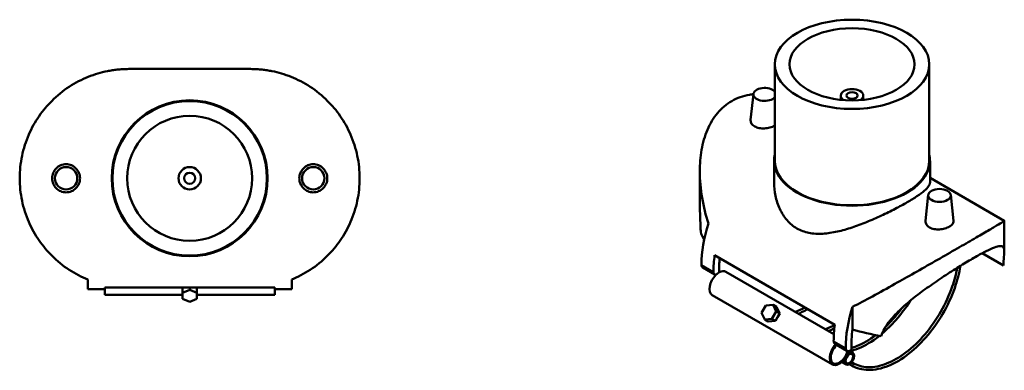
# Model space of a CAD drawing. Units: millimetres. Extents: x -64 to 1031, y -116 to 1581.
# Drawn here: x 331 to 1031, y 726 to 975 of the extents above; entities that cross this region are included whole.
import ezdxf

# ---------------------------------------------------------------- set-up
doc = ezdxf.new("R2010")
doc.units = ezdxf.units.MM
doc.layers.add('Visible (ANSI)', color=7, linetype='Continuous', lineweight=50)
doc.layers.add('Visible Narrow (ANSI)', color=7, linetype='Continuous', lineweight=35)

msp = doc.modelspace()

# ---------------------------------------------------------------- linework, layer by layer
at = {"layer": 'Visible (ANSI)'}
for p, q in [((494.74, 940.12), (408.34, 940.12)), ((868.03, 943.45), (868.03, 874.86)), ((978.03, 943.45), (978.03, 874.86)), ((852.82, 922.3), (850.86, 903.98)), ((915.03, 921.2), (915.03, 918.17)), ((931.03, 921.2), (931.03, 918.17)), ((867.53, 874.86), (867.53, 859.4)), ((978.53, 874.86), (978.53, 859.4)), ((814.69, 845.27), (814.69, 867.35)), ((978.53, 862.6), (1031.37, 832.09)), ((977.28, 850.45), (975.31, 832.13)), ((993.25, 850.45), (995.22, 832.06)), ((1031.38, 810), (1031.38, 832.07)), ((825.24, 807.56), (910.8, 758.16)), ((1015.73, 809.02), (1030.75, 800.34)), ((816.76, 798.76), (825.32, 793.82)), ((833.18, 795.86), (910.11, 751.44)), ((378.94, 790.29), (378.94, 783.33)), ((524.14, 783.33), (524.14, 790.29)), ((391.04, 783.33), (378.94, 783.33)), ((391.04, 784.53), (512.04, 784.53)), ((391.04, 784.53), (391.04, 783.33)), ((391.04, 783.33), (391.04, 779.36)), ((391.04, 779.36), (446.34, 779.36)), ((446.34, 784.3), (446.9, 784.53)), ((446.34, 784.3), (446.34, 780.76)), ((451.54, 782.88), (446.34, 780.76)), ((446.34, 780.76), (446.34, 776.52)), ((451.54, 784.53), (451.54, 782.88)), ((456.73, 780.76), (451.54, 782.88)), ((456.17, 784.53), (456.73, 784.3)), ((456.73, 780.76), (456.73, 784.3)), ((456.73, 776.52), (456.73, 780.76)), ((456.73, 779.36), (512.04, 779.36)), ((512.04, 783.33), (512.04, 784.53)), ((512.04, 779.36), (512.04, 783.33)), ((524.14, 783.33), (512.04, 783.33)), ((823.58, 779.23), (909.14, 729.83)), ((446.34, 776.52), (451.54, 774.4)), ((451.54, 774.4), (456.73, 776.52)), ((861.69, 771.78), (858.69, 766.58)), ((866.86, 772.26), (861.69, 771.78)), ((869.36, 770.81), (866.86, 772.26)), ((869.04, 767.54), (866.86, 772.26)), ((858.69, 766.58), (860.86, 761.87)), ((866.04, 762.34), (869.04, 767.54)), ((869.04, 767.54), (871.54, 766.09)), ((869.36, 770.81), (871.54, 766.09)), ((871.54, 766.09), (870.04, 763.5)), ((923.44, 770.86), (923.44, 755.12)), ((860.86, 761.87), (866.04, 762.34)), ((863.36, 760.42), (860.86, 761.87)), ((868.54, 760.9), (863.36, 760.42)), ((866.04, 762.34), (868.54, 760.9)), ((870.04, 763.5), (868.54, 760.9)), ((910.88, 744.42), (919.43, 739.48)), ((921.22, 739.49), (923.54, 738.15)), ((915.7, 731.59), (918.74, 729.83))]:
    msp.add_line(p, q, dxfattribs=at)
for centre, radius in [((451.54, 862.33), 55.5), ((451.54, 862.33), 55), ((451.54, 862.33), 44.5), ((363.54, 862.33), 8), ((451.54, 862.33), 8), ((539.54, 862.33), 8), ((451.54, 862.33), 4)]:
    msp.add_circle(centre, radius, dxfattribs=at)
for centre, major_axis in [((923.03, 943.45), (-55, 0)), ((923.03, 943.45), (-44.5, 0)), ((923.03, 921.2), (-4, 0)), ((985.26, 850.16), (-8, 0)), ((921.14, 733.99), (2.4, 4.16)), ((921.14, 733.99), (-1.9, -3.29))]:
    msp.add_ellipse(centre, major_axis=major_axis, ratio=0.57735, dxfattribs=at)
for centre, major_axis, ratio, start_param, end_param in [((860.81, 922.01), (-8, 0), 0.57735, 3.585281, 8.98109), ((923.03, 921.2), (-8, 0), 0.57735, 2.367314, 7.057464), ((923.03, 874.86), (55.5, 0), 0.57735, 3.00726, 6.417517), ((923.03, 874.86), (55, 0), 0.57735, 3.141593, 6.283185), ((871.7, 833.06), (39.5, 68.42), 0.57735, 1.933007, 2.356194), ((892.49, 821.05), (-77.65, 10.18), 0.469287, 0.188693, 0.341116), ((880.26, 828.12), (39.5, 68.42), 0.57735, 2.181662, 2.356194), ((818.99, 802.63), (-2.23, -3.86), 0.57735, 5.497787, 6.283185), ((880.26, 828.12), (-36.61, -63.41), 0.57735, 5.379619, 5.544375), ((828.38, 787.55), (-4.8, -8.31), 0.57735, 4.269352, 6.283185), ((827.55, 797.69), (-2.23, -3.86), 0.57735, 5.497787, 6.592479), ((828.38, 787.55), (4.8, 8.31), 0.57735, 0.76298, 1.127759), ((828.38, 787.55), (4.8, 8.31), 0.57735, 0, 0.76298), ((974.37, 773.78), (-39.5, -68.42), 0.57735, 5.0746, 5.497787), ((965.81, 778.72), (-39.5, -68.42), 0.57735, 5.323254, 5.497787), ((974.37, 773.78), (36.61, 63.41), 0.57735, 2.175359, 2.413906), ((953.58, 785.78), (77.65, -10.18), 0.469287, 4.375198, 4.64654), ((913.94, 738.15), (-4.8, -8.31), 0.57735, 4.293621, 7.853982), ((913.94, 738.15), (-4.3, -7.45), 0.57735, 4.241231, 8.329812), ((913.11, 748.29), (-2.23, -3.86), 0.57735, 5.497787, 6.283185), ((921.66, 743.35), (-2.23, -3.86), 0.57735, 5.497787, 7.396307), ((913.94, 738.15), (4.8, 8.31), 0.57735, 4.712389, 5.16346)]:
    msp.add_ellipse(centre, major_axis=major_axis, ratio=ratio, start_param=start_param, end_param=end_param, dxfattribs=at)
for points, knots in [([(330.54, 862.33), (330.54, 867.67), (331.1, 873.07), (333.3, 883.55), (334.93, 888.63), (339.08, 898.15), (341.59, 902.59), (347.15, 910.63), (350.21, 914.22), (357.18, 921.2), (361.4, 924.6), (370.2, 930.34), (374.77, 932.69), (381.63, 935.44), (383.9, 936.23), (388.43, 937.57), (390.69, 938.13), (394.12, 938.82), (395.26, 939.03), (397.58, 939.39), (398.76, 939.54), (401.21, 939.81), (402.48, 939.92), (405.21, 940.07), (406.68, 940.12), (408.34, 940.12)], [14.358259, 14.358259, 14.358259, 14.358259, 15.962011, 15.962011, 17.565763, 17.565763, 19.169514, 19.169514, 20.773266, 20.773266, 22.759079, 22.759079, 24.744892, 24.744892, 25.737799, 25.737799, 26.730706, 26.730706, 27.227159, 27.227159, 27.723612, 27.723612, 28.220066, 28.220066, 28.716519, 28.716519, 28.716519, 28.716519]), ([(494.74, 940.12), (496.39, 940.12), (497.86, 940.07), (500.59, 939.92), (501.86, 939.81), (504.31, 939.54), (505.49, 939.39), (507.81, 939.03), (508.96, 938.82), (512.38, 938.13), (514.64, 937.57), (519.17, 936.23), (521.44, 935.44), (528.3, 932.69), (532.87, 930.34), (541.67, 924.6), (545.89, 921.2), (552.87, 914.22), (555.92, 910.63), (561.48, 902.59), (563.99, 898.15), (568.14, 888.63), (569.78, 883.55), (571.98, 873.07), (572.54, 867.67), (572.54, 862.33)], [-28.716519, -28.716519, -28.716519, -28.716519, -28.220066, -28.220066, -27.723612, -27.723612, -27.227159, -27.227159, -26.730706, -26.730706, -25.737799, -25.737799, -24.744892, -24.744892, -22.759079, -22.759079, -20.773266, -20.773266, -19.169514, -19.169514, -17.565763, -17.565763, -15.962011, -15.962011, -14.358259, -14.358259, -14.358259, -14.358259]), ([(837.48, 917.32), (841.26, 919.5), (845.47, 921.03), (850.89, 922), (851.85, 922.14), (852.82, 922.25)], [14.358259, 14.358259, 14.358259, 14.358259, 15.962011, 15.962011, 16.300205, 16.300205, 16.300205, 16.300205]), ([(820.77, 830.14), (818.91, 835.97), (817.4, 842.12), (815.27, 854.7), (814.69, 861.14), (814.69, 872.36), (815.07, 877.51), (816.82, 887.5), (818.19, 892.35), (821.98, 901.25), (824.42, 905.31), (830.27, 912.25), (833.69, 915.14), (837.48, 917.32)], [4.030694, 4.030694, 4.030694, 4.030694, 5.95744, 5.95744, 7.943253, 7.943253, 9.547005, 9.547005, 11.150756, 11.150756, 12.754508, 12.754508, 14.358259, 14.358259, 14.358259, 14.358259]), ([(853.74, 899.24), (852.85, 899.76), (852.08, 900.43), (851.07, 901.95), (850.83, 902.79), (850.84, 903.71), (850.84, 903.84), (850.86, 903.98)], [0, 0, 0, 0, 0.3764028, 0.3764028, 0.7528055, 0.7528055, 0.8151058, 0.8151058, 0.8151058, 0.8151058]), ([(868.03, 899.9), (867.97, 899.86), (867.91, 899.82), (866.96, 899.27), (865.84, 898.8), (863.38, 898.11), (862.05, 897.9), (859.55, 897.76), (858.21, 897.83), (855.75, 898.32), (854.62, 898.73), (853.74, 899.24)], [4.486496, 4.486496, 4.486496, 4.486496, 4.51391, 4.51391, 4.889826, 4.889826, 5.265741, 5.265741, 5.642144, 5.642144, 6.018547, 6.018547, 6.018547, 6.018547]), ([(363.54, 852.32), (362.28, 852.32), (360.94, 852.58), (358.49, 853.6), (357.37, 854.38), (355.61, 856.15), (354.85, 857.28), (353.84, 859.74), (353.59, 861.07), (353.59, 863.58), (353.84, 864.91), (354.85, 867.37), (355.61, 868.5), (357.37, 870.28), (358.49, 871.05), (360.94, 872.07), (362.28, 872.33), (364.79, 872.33), (366.13, 872.07), (368.58, 871.05), (369.7, 870.28), (371.46, 868.5), (372.22, 867.37), (373.23, 864.91), (373.48, 863.58), (373.48, 861.07), (373.23, 859.74), (372.22, 857.28), (371.46, 856.15), (369.7, 854.38), (368.58, 853.6), (366.13, 852.58), (364.79, 852.32), (363.54, 852.32)], [0, 0, 0, 0, 0.376403, 0.376403, 0.752806, 0.752806, 1.128721, 1.128721, 1.504637, 1.504637, 1.880552, 1.880552, 2.256468, 2.256468, 2.632871, 2.632871, 3.009273, 3.009273, 3.385676, 3.385676, 3.762079, 3.762079, 4.137994, 4.137994, 4.51391, 4.51391, 4.889826, 4.889826, 5.265741, 5.265741, 5.642144, 5.642144, 6.018547, 6.018547, 6.018547, 6.018547]), ([(539.54, 872.33), (540.79, 872.33), (542.13, 872.07), (544.58, 871.05), (545.7, 870.28), (547.46, 868.5), (548.22, 867.37), (549.23, 864.91), (549.48, 863.58), (549.48, 861.07), (549.23, 859.74), (548.22, 857.28), (547.46, 856.15), (545.7, 854.38), (544.58, 853.6), (542.13, 852.58), (540.79, 852.32), (538.28, 852.32), (536.94, 852.58), (534.49, 853.6), (533.37, 854.38), (531.61, 856.15), (530.85, 857.28), (529.84, 859.74), (529.59, 861.07), (529.59, 863.58), (529.84, 864.91), (530.85, 867.37), (531.61, 868.5), (533.37, 870.28), (534.49, 871.05), (536.94, 872.07), (538.28, 872.33), (539.54, 872.33)], [0, 0, 0, 0, 0.376403, 0.376403, 0.752806, 0.752806, 1.128721, 1.128721, 1.504637, 1.504637, 1.880552, 1.880552, 2.256468, 2.256468, 2.632871, 2.632871, 3.009273, 3.009273, 3.385676, 3.385676, 3.762079, 3.762079, 4.137994, 4.137994, 4.51391, 4.51391, 4.889826, 4.889826, 5.265741, 5.265741, 5.642144, 5.642144, 6.018547, 6.018547, 6.018547, 6.018547]), ([(378.94, 790.29), (374.5, 792.1), (370.07, 794.4), (361.4, 800.05), (357.18, 803.45), (350.21, 810.43), (347.15, 814.02), (341.59, 822.06), (339.08, 826.5), (334.93, 836.02), (333.3, 841.1), (331.1, 851.58), (330.54, 856.98), (330.54, 862.33)], [4.030694, 4.030694, 4.030694, 4.030694, 5.95744, 5.95744, 7.943253, 7.943253, 9.547005, 9.547005, 11.150756, 11.150756, 12.754508, 12.754508, 14.358259, 14.358259, 14.358259, 14.358259]), ([(572.54, 862.33), (572.54, 856.98), (571.98, 851.58), (569.78, 841.1), (568.14, 836.02), (563.99, 826.5), (561.48, 822.06), (555.92, 814.02), (552.87, 810.43), (545.89, 803.45), (541.67, 800.05), (533, 794.4), (528.57, 792.1), (524.14, 790.29)], [-14.358259, -14.358259, -14.358259, -14.358259, -12.754508, -12.754508, -11.150756, -11.150756, -9.547005, -9.547005, -7.943253, -7.943253, -5.95744, -5.95744, -4.030694, -4.030694, -4.030694, -4.030694]), ([(978.53, 859.4), (978.53, 858.57), (978.23, 857.67), (976.89, 855.69), (975.86, 854.6), (973.08, 852.23), (971.33, 850.94), (967.21, 848.2), (964.84, 846.74), (959.72, 843.78), (956.84, 842.21), (950.64, 839), (947.32, 837.36), (940.47, 834.17), (936.93, 832.62), (929.9, 829.77), (926.4, 828.47), (919.62, 826.23), (916.1, 825.21), (909.08, 823.65), (905.57, 823.1), (898.77, 822.71), (895.47, 822.87), (889.28, 824.1), (886.39, 825.16), (881.19, 828.17), (878.82, 830.14), (874.72, 834.86), (872.99, 837.6), (870.23, 843.5), (869.2, 846.67), (867.85, 853.07), (867.53, 856.3), (867.53, 859.4)], [4.414429, 4.414429, 4.414429, 4.414429, 5.501972, 5.501972, 6.589515, 6.589515, 7.677058, 7.677058, 8.764601, 8.764601, 9.852144, 9.852144, 10.939687, 10.939687, 12.02723, 12.02723, 13.114773, 13.114773, 14.21838, 14.21838, 15.321987, 15.321987, 16.425595, 16.425595, 17.529202, 17.529202, 18.632809, 18.632809, 19.736416, 19.736416, 20.840024, 20.840024, 21.943631, 21.943631, 21.943631, 21.943631]), ([(814.69, 845.27), (814.69, 843.15), (814.72, 841.04), (814.88, 834.48), (815.09, 830.11), (815.27, 825.38), (815.3, 824.79), (815.32, 824.21)], [17.03514, 17.03514, 17.03514, 17.03514, 17.641045, 17.641045, 18.924543, 18.924543, 19.107903, 19.107903, 19.107903, 19.107903]), ([(995.22, 832.06), (995.23, 831.95), (995.24, 831.85), (995.23, 831.09), (994.97, 830.39), (993.95, 829.07), (993.18, 828.45), (991.41, 827.42), (990.29, 826.95), (987.83, 826.26), (986.5, 826.05), (984, 825.91), (982.66, 825.98), (980.2, 826.47), (979.07, 826.88), (977.3, 827.9), (976.53, 828.58), (975.52, 830.1), (975.28, 830.94), (975.29, 831.86), (975.29, 831.99), (975.31, 832.13)], [0.692626, 0.692626, 0.692626, 0.692626, 0.752806, 0.752806, 1.128721, 1.128721, 1.504637, 1.504637, 1.880552, 1.880552, 2.256468, 2.256468, 2.632871, 2.632871, 3.009273, 3.009273, 3.385676, 3.385676, 3.762079, 3.762079, 3.824379, 3.824379, 3.824379, 3.824379]), ([(1031.37, 832.09), (1031.38, 832.09), (1031.38, 832.08), (1031.38, 832), (1031, 831.72), (1029.25, 830.61), (1027.88, 829.78), (1024.09, 827.52), (1021.65, 826.09), (1015.8, 822.69), (1012.37, 820.7), (1008.59, 818.52)], [-20.920101, -20.920101, -20.920101, -20.920101, -20.773266, -20.773266, -19.169514, -19.169514, -17.565763, -17.565763, -15.962011, -15.962011, -14.358259, -14.358259, -14.358259, -14.358259]), ([(1008.59, 818.52), (1004.81, 816.34), (1000.6, 813.92), (991.64, 808.77), (986.88, 806.04), (977.22, 800.53), (972.31, 797.73), (962.69, 792.28), (957.99, 789.63), (948.12, 784.1), (942.74, 781.11), (932.61, 775.6), (927.85, 773.07), (923.44, 770.86)], [-14.358259, -14.358259, -14.358259, -14.358259, -12.754508, -12.754508, -11.150756, -11.150756, -9.547005, -9.547005, -7.943253, -7.943253, -5.95744, -5.95744, -4.030694, -4.030694, -4.030694, -4.030694]), ([(1008.59, 805.05), (1011.52, 806.74), (1014.27, 808.26), (1019.17, 810.81), (1021.32, 811.84), (1024.93, 813.34), (1026.4, 813.81), (1028.7, 814.19), (1029.53, 814.1), (1030.7, 813.42), (1031.07, 812.8), (1031.42, 810.86), (1031.41, 809.55), (1031.19, 806.14), (1030.98, 804.04), (1030.8, 801.1), (1030.77, 800.73), (1030.75, 800.34)], [30.312062, 30.312062, 30.312062, 30.312062, 31.554569, 31.554569, 32.797076, 32.797076, 34.039583, 34.039583, 35.28209, 35.28209, 36.565588, 36.565588, 37.849086, 37.849086, 39.132584, 39.132584, 39.315944, 39.315944, 39.315944, 39.315944]), ([(1000.14, 800.01), (999.33, 794.85), (997.96, 789.52), (993.89, 777.9), (990.98, 771.63), (984.06, 759.74), (980.04, 754.13), (971.3, 744.13), (966.58, 739.74), (956.88, 732.63), (951.91, 729.91), (942.22, 726.44), (937.5, 725.69), (928.84, 726.28), (924.9, 727.6), (921.43, 729.94), (921.31, 730.02), (921.2, 730.1)], [1.76791, 1.76791, 1.76791, 1.76791, 2.0409, 2.0409, 2.363017, 2.363017, 2.684948, 2.684948, 3.00708, 3.00708, 3.329657, 3.329657, 3.651636, 3.651636, 3.967604, 3.967604, 3.97872, 3.97872, 3.97872, 3.97872]), ([(943.71, 750.09), (943.88, 750.56), (944.06, 751.03), (945.61, 754.75), (947.58, 757.87), (952.34, 763.9), (955.13, 766.81), (961.14, 772.42), (964.36, 775.12), (970.75, 780.17), (974.16, 782.7), (981.21, 787.71), (984.85, 790.2), (992.07, 794.95), (995.64, 797.23), (1002.44, 801.43), (1005.67, 803.36), (1008.59, 805.05)], [21.30818, 21.30818, 21.30818, 21.30818, 21.491539, 21.491539, 22.775038, 22.775038, 24.058536, 24.058536, 25.342034, 25.342034, 26.584541, 26.584541, 27.827048, 27.827048, 29.069555, 29.069555, 30.312062, 30.312062, 30.312062, 30.312062]), ([(997.88, 798.6), (997.1, 794.29), (995.93, 789.84), (992.3, 779.32), (989.53, 773.23), (982.91, 761.65), (979.06, 756.16), (970.68, 746.35), (966.15, 742.03), (956.88, 735), (952.15, 732.28), (942.97, 728.7), (938.53, 727.84), (930.33, 728.02), (926.58, 729.09), (923.17, 731.19), (922.96, 731.33), (922.75, 731.46)], [1.798778, 1.798778, 1.798778, 1.798778, 2.031404, 2.031404, 2.349253, 2.349253, 2.667305, 2.667305, 2.98517, 2.98517, 3.302569, 3.302569, 3.62025, 3.62025, 3.943322, 3.943322, 3.964852, 3.964852, 3.964852, 3.964852]), ([(964.3, 775.02), (961.28, 770.19), (957.9, 765.63), (951.12, 757.86), (947.77, 754.56), (944.33, 751.67)], [2.4180479, 2.4180479, 2.4180479, 2.4180479, 2.6849479, 2.6849479, 2.9180691, 2.9180691, 2.9180691, 2.9180691]), ([(884.91, 765.99), (886.39, 766.6), (887.88, 767.3), (890.09, 768.46), (890.82, 768.86), (891.54, 769.28)], [2.998107, 2.998107, 2.998107, 2.998107, 3.0960738, 3.0960738, 3.1435347, 3.1435347, 3.1435347, 3.1435347]), ([(958.43, 769.89), (956.85, 767.71), (955.19, 765.61), (951.41, 761.18), (949.25, 758.9), (947.04, 756.79)], [2.5373749, 2.5373749, 2.5373749, 2.5373749, 2.6673045, 2.6673045, 2.82441, 2.82441, 2.82441, 2.82441]), ([(942.62, 750.27), (941.86, 749.67), (941.1, 749.09), (935.49, 744.97), (930.52, 742.26), (924.3, 740.03), (922.93, 739.61), (921.58, 739.28)], [2.9564759, 2.9564759, 2.9564759, 2.9564759, 3.0070803, 3.0070803, 3.3296572, 3.3296572, 3.4212258, 3.4212258, 3.4212258, 3.4212258]), ([(939.96, 750.74), (935.38, 747.28), (930.7, 744.61), (924.98, 742.38), (923.8, 741.98), (922.63, 741.64)], [2.988829, 2.988829, 2.988829, 2.988829, 3.3025686, 3.3025686, 3.3849727, 3.3849727, 3.3849727, 3.3849727])]:
    msp.add_open_spline(points, degree=3, knots=knots, dxfattribs=at)
for points in [[(882.69, 767.28), (884.94, 768.11), (887.23, 769.17), (889.53, 770.44)], [(904.08, 754.93), (906.29, 755.74), (908.53, 756.78), (910.78, 758.01)], [(906.3, 753.65), (907.69, 754.21), (909.08, 754.86), (910.48, 755.59)]]:
    msp.add_open_spline(points, degree=3, dxfattribs=at)
at = {"layer": 'Visible Narrow (ANSI)'}
for p, q in [((824.39, 795.86), (815.84, 800.8)), ((918.51, 741.53), (909.95, 746.47))]:
    msp.add_line(p, q, dxfattribs=at)

doc.saveas('drawing.dxf')
